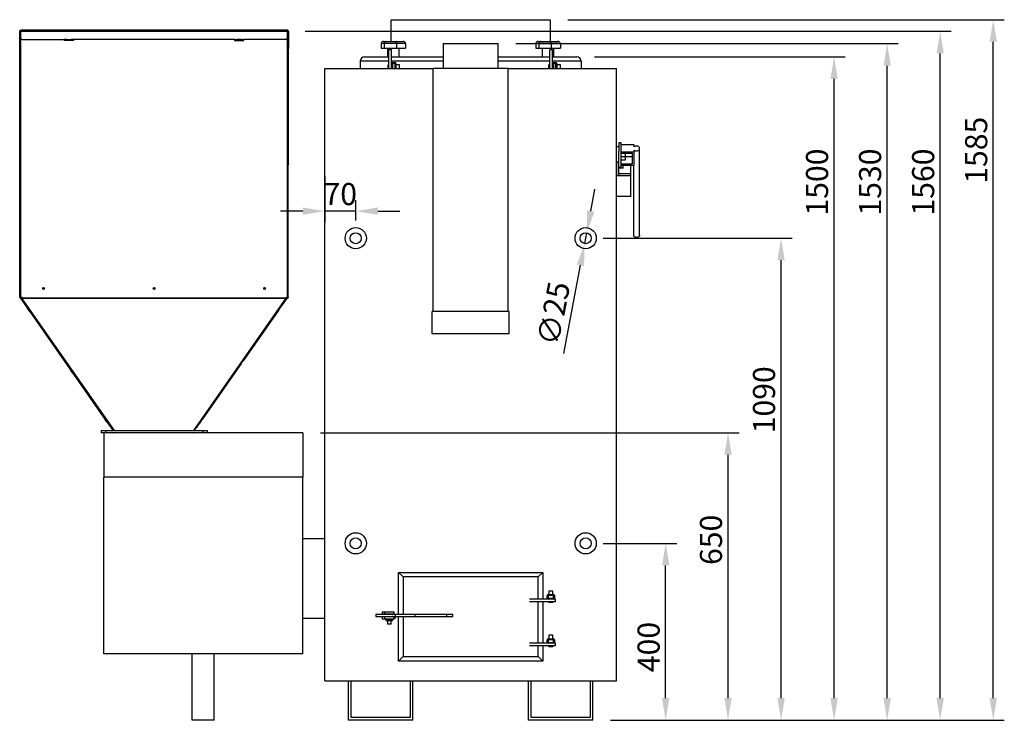
# Model space of a CAD drawing. Units: millimetres. Extents: x 7798 to 77685, y -54630 to 33162.
# Drawn here: x 37718 to 39946, y 6748 to 8332 of the extents above; entities that cross this region are included whole.
import ezdxf

# ---------------------------------------------------------------- set-up
doc = ezdxf.new("R2010")
doc.units = ezdxf.units.MM
doc.layers.add('izmeri', color=5, linetype='Continuous')
doc.styles.add('JANIS UNIOCODE', font='ARIALUNI.TTF')
doc.dimstyles.new('Janis 20', dxfattribs={"dimscale": 20, "dimtxt": 2.5, "dimasz": 2.5, "dimexe": 1.25, "dimexo": 2, "dimtad": 1, "dimdec": 0, "dimrnd": 5, "dimtxsty": 'JANIS UNIOCODE', "dimcen": 2.5, "dimclrd": 256, "dimclre": 256, "dimclrt": 256, "dimadec": 0, "dimazin": 0, "dimtfac": 1, "dimtdec": 0, "dimtmove": 1, "dimatfit": 3, "dimfxl": 0, "dimarcsym": 0})

# ---------------------------------------------------------------- blocks, each defined once
blk = doc.blocks.new('*D103')
at = {"layer": 'izmeri', "lineweight": -2, "transparency": 16777216}
for p, q in [((39038.6, 7147.7), (39204.7, 7147.7)), ((39179.7, 6797.7), (39179.7, 7097.7)), ((39054.7, 6747.7), (39204.7, 6747.7))]:
    blk.add_line(p, q, dxfattribs=at)
at = {"layer": 'izmeri', "transparency": 16777216}
for points in [[(39171.4, 7097.7), (39188.1, 7097.7), (39179.7, 7147.7)], [(39171.4, 6797.7), (39188.1, 6797.7), (39179.7, 6747.7)]]:
    blk.add_solid(points, dxfattribs=at)
at = {"layer": 'izmeri', "transparency": 16777216, "insert": (39116.1, 6913.3), "char_height": 50, "attachment_point": 2, "rotation": 90, "style": 'JANIS UNIOCODE'}
blk.add_mtext('400', dxfattribs=at)
blk = doc.blocks.new('*D104')
at = {"layer": 'izmeri', "lineweight": -2, "transparency": 16777216}
for p, q in [((38398.6, 7397.7), (39345.8, 7397.7)), ((39320.8, 6797.7), (39320.8, 7347.7)), ((39054.7, 6747.7), (39345.8, 6747.7))]:
    blk.add_line(p, q, dxfattribs=at)
at = {"layer": 'izmeri', "transparency": 16777216}
for points in [[(39312.5, 7347.7), (39329.1, 7347.7), (39320.8, 7397.7)], [(39312.5, 6797.7), (39329.1, 6797.7), (39320.8, 6747.7)]]:
    blk.add_solid(points, dxfattribs=at)
at = {"layer": 'izmeri', "transparency": 16777216, "insert": (39257.2, 7155.7), "char_height": 50, "attachment_point": 2, "rotation": 90, "style": 'JANIS UNIOCODE'}
blk.add_mtext('650', dxfattribs=at)
blk = doc.blocks.new('*D105')
at = {"layer": 'izmeri', "lineweight": -2, "transparency": 16777216}
for p, q in [((39038.6, 7837.7), (39465.8, 7837.7)), ((39440.8, 6797.7), (39440.8, 7787.7)), ((39054.7, 6747.7), (39465.8, 6747.7))]:
    blk.add_line(p, q, dxfattribs=at)
at = {"layer": 'izmeri', "transparency": 16777216}
for points in [[(39432.5, 7787.7), (39449.1, 7787.7), (39440.8, 7837.7)], [(39432.5, 6797.7), (39449.1, 6797.7), (39440.8, 6747.7)]]:
    blk.add_solid(points, dxfattribs=at)
at = {"layer": 'izmeri', "transparency": 16777216, "insert": (39377.2, 7472.3), "char_height": 50, "attachment_point": 2, "rotation": 90, "style": 'JANIS UNIOCODE'}
blk.add_mtext('1090', dxfattribs=at)
blk = doc.blocks.new('*D106')
at = {"layer": 'izmeri', "lineweight": -2, "transparency": 16777216}
for p, q in [((39018.6, 8247.7), (39585.8, 8247.7)), ((39560.8, 6797.7), (39560.8, 8197.7)), ((39054.7, 6747.7), (39585.8, 6747.7))]:
    blk.add_line(p, q, dxfattribs=at)
at = {"layer": 'izmeri', "transparency": 16777216}
for points in [[(39552.5, 8197.7), (39569.1, 8197.7), (39560.8, 8247.7)], [(39552.5, 6797.7), (39569.1, 6797.7), (39560.8, 6747.7)]]:
    blk.add_solid(points, dxfattribs=at)
at = {"layer": 'izmeri', "transparency": 16777216, "insert": (39497.2, 7964.6), "char_height": 50, "attachment_point": 2, "rotation": 90, "style": 'JANIS UNIOCODE'}
blk.add_mtext('1500', dxfattribs=at)
blk = doc.blocks.new('*D107')
at = {"layer": 'izmeri', "lineweight": -2, "transparency": 16777216}
for p, q in [((38841.1, 8277.7), (39705.8, 8277.7)), ((39680.8, 6797.7), (39680.8, 8227.7)), ((39054.7, 6747.7), (39705.8, 6747.7))]:
    blk.add_line(p, q, dxfattribs=at)
at = {"layer": 'izmeri', "transparency": 16777216}
for points in [[(39672.5, 8227.7), (39689.1, 8227.7), (39680.8, 8277.7)], [(39672.5, 6797.7), (39689.1, 6797.7), (39680.8, 6747.7)]]:
    blk.add_solid(points, dxfattribs=at)
at = {"layer": 'izmeri', "transparency": 16777216, "insert": (39617.2, 7964.6), "char_height": 50, "attachment_point": 2, "rotation": 90, "style": 'JANIS UNIOCODE'}
blk.add_mtext('1530', dxfattribs=at)
blk = doc.blocks.new('*D108')
at = {"layer": 'izmeri', "lineweight": -2, "transparency": 16777216}
for p, q in [((38363.9, 8305.4), (39825.8, 8305.4)), ((39800.8, 6797.7), (39800.8, 8255.4)), ((39054.7, 6747.7), (39825.8, 6747.7))]:
    blk.add_line(p, q, dxfattribs=at)
at = {"layer": 'izmeri', "transparency": 16777216}
for points in [[(39792.5, 8255.4), (39809.1, 8255.4), (39800.8, 8305.4)], [(39792.5, 6797.7), (39809.1, 6797.7), (39800.8, 6747.7)]]:
    blk.add_solid(points, dxfattribs=at)
at = {"layer": 'izmeri', "transparency": 16777216, "insert": (39737.2, 7964.6), "char_height": 50, "attachment_point": 2, "rotation": 90, "style": 'JANIS UNIOCODE'}
blk.add_mtext('1560', dxfattribs=at)
blk = doc.blocks.new('*D109')
at = {"layer": 'izmeri', "lineweight": -2, "transparency": 16777216}
for p, q in [((38958.6, 8331.7), (39945.8, 8331.7)), ((39920.8, 6797.7), (39920.8, 8281.7)), ((39054.7, 6747.7), (39945.8, 6747.7))]:
    blk.add_line(p, q, dxfattribs=at)
at = {"layer": 'izmeri', "transparency": 16777216}
for points in [[(39912.5, 8281.7), (39929.1, 8281.7), (39920.8, 8331.7)], [(39912.5, 6797.7), (39929.1, 6797.7), (39920.8, 6747.7)]]:
    blk.add_solid(points, dxfattribs=at)
at = {"layer": 'izmeri', "transparency": 16777216, "insert": (39857.2, 8036.5), "char_height": 50, "attachment_point": 2, "rotation": 90, "style": 'JANIS UNIOCODE'}
blk.add_mtext('1585', dxfattribs=at)
blk = doc.blocks.new('*D129')
at = {"layer": 'izmeri', "lineweight": -2, "transparency": 16777216}
for p, q in [((38408.6, 7977.7), (38408.6, 7873.8)), ((38478.6, 7877.7), (38478.6, 7923.8)), ((38358.6, 7898.8), (38308.6, 7898.8)), ((38478.6, 7898.8), (38408.6, 7898.8)), ((38528.6, 7898.8), (38578.6, 7898.8))]:
    blk.add_line(p, q, dxfattribs=at)
at = {"layer": 'izmeri', "transparency": 16777216}
for points in [[(38358.6, 7907.2), (38358.6, 7890.5), (38408.6, 7898.8)], [(38528.6, 7907.2), (38528.6, 7890.5), (38478.6, 7898.8)]]:
    blk.add_solid(points, dxfattribs=at)
at = {"layer": 'izmeri', "transparency": 16777216, "insert": (38443.6, 7962.4), "char_height": 50, "attachment_point": 2, "style": 'JANIS UNIOCODE'}
blk.add_mtext('70', dxfattribs=at)
blk = doc.blocks.new('*D130')
at = {"layer": 'izmeri', "lineweight": -2, "transparency": 16777216}
for p, q in [((39010.3, 7899), (39019.7, 7948.2)), ((39001, 7849.9), (38996.3, 7825.4)), ((38949, 7577.3), (38986.9, 7776.3))]:
    blk.add_line(p, q, dxfattribs=at)
at = {"layer": 'izmeri', "transparency": 16777216}
for points in [[(39002.1, 7900.6), (39018.5, 7897.5), (39001, 7849.9)], [(38978.7, 7777.8), (38995.1, 7774.7), (38996.3, 7825.4)]]:
    blk.add_solid(points, dxfattribs=at)
at = {"layer": 'izmeri', "transparency": 16777216, "insert": (38888.1, 7601.6), "char_height": 50, "attachment_point": 1, "rotation": 79.2107, "style": 'JANIS UNIOCODE'}
blk.add_mtext('∅25', dxfattribs=at)

msp = doc.modelspace()

# ---------------------------------------------------------------- linework, layer by layer
for p, q in [((38558.62831, 8282.65361), (38558.62831, 8331.65361)), ((38558.62831, 8331.65361), (38918.62831, 8331.65361)), ((38918.62831, 8331.65361), (38918.62831, 8282.65361)), ((37719.62831, 8305.35361), (37718.62831, 8305.35361)), ((37718.62831, 8305.35361), (37718.62831, 8266.65361)), ((37718.92831, 7703.77493), (37718.92831, 8304.65361)), ((37720.92831, 8304.65361), (37718.92831, 8304.65361)), ((37719.62831, 8305.35361), (37719.62831, 8304.65361)), ((38323.92831, 8307.65361), (37720.92831, 8307.65361)), ((37720.92831, 8305.35361), (37720.92831, 8307.65361)), ((37720.92831, 8289.65361), (37720.92831, 8305.35361)), ((38323.92831, 8305.35361), (37720.92831, 8305.35361)), ((37720.92831, 7703.77493), (37720.92831, 8289.65361)), ((37723.92831, 8286.65361), (37819.92831, 8286.65361)), ((37819.42831, 8284.65361), (37819.42831, 8286.65361)), ((37819.92831, 8286.65361), (37819.92831, 8284.65361)), ((37824.92831, 8286.65361), (37819.92831, 8286.65361)), ((37824.92831, 8284.65361), (37824.92831, 8286.65361)), ((37824.92831, 8286.65361), (37834.92831, 8286.65361)), ((37839.92831, 8286.65361), (37834.92831, 8286.65361)), ((37834.92831, 8286.65361), (37834.92831, 8284.65361)), ((37839.92831, 8284.65361), (37839.92831, 8286.65361)), ((38204.92831, 8286.65361), (37839.92831, 8286.65361)), ((37840.42831, 8286.65361), (37840.42831, 8284.65361)), ((38204.42831, 8286.65361), (38204.42831, 8284.65361)), ((38204.92831, 8286.65361), (38209.92831, 8286.65361)), ((38204.92831, 8284.65361), (38204.92831, 8286.65361)), ((38219.92831, 8286.65361), (38209.92831, 8286.65361)), ((38209.92831, 8286.65361), (38209.92831, 8284.65361)), ((38219.92831, 8286.65361), (38224.92831, 8286.65361)), ((38219.92831, 8284.65361), (38219.92831, 8286.65361)), ((38224.92831, 8286.65361), (38224.92831, 8284.65361)), ((38320.92831, 8286.65361), (38224.92831, 8286.65361)), ((38225.42831, 8284.65361), (38225.42831, 8286.65361)), ((38323.92831, 8305.35361), (38323.92831, 8307.65361)), ((38323.92831, 8289.65361), (38323.92831, 8305.35361)), ((38323.92831, 8304.65361), (38325.92831, 8304.65361)), ((38323.92831, 7703.77493), (38323.92831, 8289.65361)), ((38325.22831, 8305.35361), (38326.22831, 8305.35361)), ((38325.22831, 8305.35361), (38325.22831, 8304.65361)), ((38325.92831, 7703.77493), (38325.92831, 8304.65361)), ((38326.22831, 8305.35361), (38326.22831, 8266.65361)), ((37718.37831, 8280.92966), (37718.37831, 8004.20139)), ((37718.62831, 8266.65361), (37718.92831, 8266.65361)), ((37840.42831, 8284.65361), (37819.42831, 8284.65361)), ((37824.92831, 8285.35361), (37834.92831, 8285.35361)), ((38204.42831, 8284.65361), (38225.42831, 8284.65361)), ((38219.92831, 8285.35361), (38209.92831, 8285.35361)), ((38326.22831, 8266.65361), (38325.92831, 8266.65361)), ((38326.47831, 8004.20139), (38326.47831, 8280.92966)), ((38535.81496, 8277.65361), (38535.81496, 8267.65361)), ((38543.0274, 8277.65361), (38535.81496, 8277.65361)), ((38535.81496, 8267.65361), (38543.0274, 8267.65361)), ((38541.37763, 8282.65361), (38547.14758, 8282.65361)), ((38543.0274, 8277.65361), (38543.0274, 8267.65361)), ((38570.84075, 8277.65361), (38543.0274, 8277.65361)), ((38543.0274, 8267.65361), (38570.84075, 8267.65361)), ((38547.14758, 8282.65361), (38569.39827, 8282.65361)), ((38550.62831, 8267.65361), (38550.62831, 8247.65361)), ((38569.39827, 8282.65361), (38585.879, 8282.65361)), ((38570.84075, 8277.65361), (38570.84075, 8267.65361)), ((38591.44167, 8277.65361), (38570.84075, 8277.65361)), ((38570.84075, 8267.65361), (38591.44167, 8267.65361)), ((38576.62831, 8247.65361), (38576.62831, 8267.65361)), ((38591.44167, 8277.65361), (38591.44167, 8267.65361)), ((38676.12831, 8277.65361), (38676.12831, 8221.65361)), ((38676.12831, 8277.65361), (38801.12831, 8277.65361)), ((38801.12831, 8221.65361), (38801.12831, 8277.65361)), ((38885.81496, 8277.65361), (38885.81496, 8267.65361)), ((38893.0274, 8277.65361), (38885.81496, 8277.65361)), ((38885.81496, 8267.65361), (38893.0274, 8267.65361)), ((38891.37763, 8282.65361), (38897.14758, 8282.65361)), ((38920.84075, 8277.65361), (38893.0274, 8277.65361)), ((38893.0274, 8277.65361), (38893.0274, 8267.65361)), ((38893.0274, 8267.65361), (38920.84075, 8267.65361)), ((38897.14758, 8282.65361), (38919.39827, 8282.65361)), ((38900.62831, 8267.65361), (38900.62831, 8247.65361)), ((38919.39827, 8282.65361), (38935.879, 8282.65361)), ((38941.44167, 8277.65361), (38920.84075, 8277.65361)), ((38920.84075, 8277.65361), (38920.84075, 8267.65361)), ((38920.84075, 8267.65361), (38941.44167, 8267.65361)), ((38926.62831, 8247.65361), (38926.62831, 8267.65361)), ((38941.44167, 8277.65361), (38941.44167, 8267.65361)), ((38498.62831, 8247.65361), (38553.62831, 8247.65361)), ((38559.62831, 8263.40361), (38553.62831, 8263.40361)), ((38553.62831, 8221.65361), (38553.62831, 8263.40361)), ((38559.62831, 8221.65361), (38559.62831, 8263.40361)), ((38559.62831, 8247.65361), (38676.12831, 8247.65361)), ((38801.12831, 8247.65361), (38917.62831, 8247.65361)), ((38923.62831, 8263.40361), (38917.62831, 8263.40361)), ((38917.62831, 8221.65361), (38917.62831, 8263.40361)), ((38923.62831, 8221.65361), (38923.62831, 8263.40361)), ((38923.62831, 8247.65361), (38978.62831, 8247.65361)), ((38408.62831, 6836.65361), (38408.62831, 8221.65361)), ((38408.62831, 8221.65361), (38653.62831, 8221.65361)), ((38488.62831, 8237.65361), (38488.62831, 8221.65361)), ((38553.62831, 8237.65361), (38488.62831, 8237.65361)), ((38553.62831, 8229.45361), (38551.62831, 8229.45361)), ((38551.62831, 8221.65361), (38551.62831, 8229.45361)), ((38676.12831, 8237.65361), (38559.62831, 8237.65361)), ((38561.62831, 8232.65361), (38559.62831, 8232.65361)), ((38561.62831, 8234.65361), (38561.62831, 8232.65361)), ((38561.62831, 8234.65361), (38567.62831, 8234.65361)), ((38567.62831, 8232.65361), (38561.62831, 8232.65361)), ((38561.62831, 8232.65361), (38561.62831, 8221.65361)), ((38567.62831, 8232.65361), (38567.62831, 8234.65361)), ((38567.62831, 8232.65361), (38569.62831, 8232.65361)), ((38567.62831, 8221.65361), (38567.62831, 8232.65361)), ((38569.62831, 8232.65361), (38569.62831, 8221.65361)), ((38577.62831, 8229.45361), (38569.62831, 8229.45361)), ((38577.62831, 8221.65361), (38577.62831, 8229.45361)), ((38823.62831, 8221.65361), (38653.62831, 8221.65361)), ((38653.62831, 7671.65361), (38653.62831, 8221.65361)), ((38917.62831, 8237.65361), (38801.12831, 8237.65361)), ((38823.62831, 7671.65361), (38823.62831, 8221.65361)), ((38823.62831, 8221.65361), (39068.62831, 8221.65361)), ((38917.62831, 8229.45361), (38915.62831, 8229.45361)), ((38915.62831, 8221.65361), (38915.62831, 8229.45361)), ((38988.62831, 8237.65361), (38923.62831, 8237.65361)), ((38925.62831, 8232.65361), (38923.62831, 8232.65361)), ((38925.62831, 8234.65361), (38925.62831, 8232.65361)), ((38925.62831, 8234.65361), (38931.62831, 8234.65361)), ((38931.62831, 8232.65361), (38925.62831, 8232.65361)), ((38925.62831, 8232.65361), (38925.62831, 8221.65361)), ((38931.62831, 8232.65361), (38931.62831, 8234.65361)), ((38931.62831, 8232.65361), (38933.62831, 8232.65361)), ((38931.62831, 8221.65361), (38931.62831, 8232.65361)), ((38933.62831, 8232.65361), (38933.62831, 8221.65361)), ((38941.62831, 8229.45361), (38933.62831, 8229.45361)), ((38941.62831, 8221.65361), (38941.62831, 8229.45361)), ((38988.62831, 8237.65361), (38988.62831, 8221.65361)), ((39068.62831, 6836.65361), (39068.62831, 8221.65361)), ((39073.82831, 8044.57635), (39068.62831, 8044.57635)), ((39079.02831, 8052.95712), (39073.82831, 8052.95712)), ((39073.82831, 8052.95712), (39073.82831, 8033.47129)), ((39079.02831, 8048.65098), (39079.02831, 8052.95712)), ((39079.02831, 8032.62287), (39079.02831, 8048.65098)), ((39108.78937, 8048.65098), (39079.02831, 8048.65098)), ((39108.78937, 8044.21639), (39108.78937, 8048.65098)), ((39073.82831, 8009.24398), (39073.82831, 8033.47129)), ((39079.02831, 7998.54693), (39079.02831, 8032.62287)), ((39079.02831, 8032.62287), (39108.78937, 8032.62287)), ((39079.02831, 8029.5682), (39103.58937, 8029.5682)), ((39079.02831, 8022.55318), (39088.84056, 8022.55318)), ((39088.84056, 8022.55318), (39088.84056, 8029.5682)), ((39088.84056, 8014.54343), (39088.84056, 8022.55318)), ((39103.58937, 8021.93586), (39088.84056, 8021.93586)), ((39103.58937, 8029.5682), (39103.58937, 8005.90775)), ((39108.78937, 8032.62287), (39108.78937, 8037.05745)), ((39108.78937, 8002.85308), (39108.78937, 8032.62287)), ((39120.81606, 7844.87287), (39120.81606, 8040.63692)), ((39073.82831, 8009.24398), (39068.62831, 8009.24398)), ((39068.62831, 8009.24398), (39068.62831, 7978.42629)), ((39073.82831, 7978.42629), (39073.82831, 8009.24398)), ((39073.82831, 7998.54693), (39079.02831, 7998.54693)), ((39079.02831, 8014.54343), (39088.84056, 8014.54343)), ((39079.02831, 8005.90775), (39103.58937, 8005.90775)), ((39079.02831, 8002.85308), (39108.78937, 8002.85308)), ((39083.64056, 7996.27646), (39083.64056, 8002.85308)), ((39101.12831, 7983.37257), (39101.12831, 8002.85308)), ((39107.16269, 8002.85308), (39107.16269, 7844.87287)), ((39073.82831, 7978.42629), (39068.62831, 7978.42629)), ((39083.64056, 7996.27646), (39073.82831, 7996.27646)), ((39101.12831, 7983.37257), (39073.82831, 7983.37257)), ((39101.12831, 7978.42629), (39073.82831, 7978.42629)), ((39101.12831, 7978.42629), (39101.12831, 7983.37257)), ((39101.12831, 7931.97547), (39101.12831, 7978.42629)), ((39101.12831, 7931.97547), (39068.62831, 7931.97547)), ((37718.92831, 7703.77493), (37718.92831, 7703.061)), ((37718.92831, 7703.77493), (37720.92831, 7703.77493)), ((37718.92831, 7703.061), (37719.92831, 7703.061)), ((37719.92831, 7702.65361), (37719.92831, 7703.77493)), ((37720.92831, 7702.65361), (37719.92831, 7702.65361)), ((37721.02392, 7701.6046), (37720.48336, 7701.18864)), ((37720.90438, 7701.58449), (37720.93164, 7701.60465)), ((37720.92831, 7702.65361), (37720.92831, 7703.77493)), ((37724.92831, 7703.77493), (37720.92831, 7703.77493)), ((37721.02831, 7703.061), (37720.92831, 7703.061)), ((37721.02831, 7703.77493), (37721.02831, 7702.65361)), ((37721.02831, 7702.65361), (37722.02831, 7702.65361)), ((37721.42886, 7699.61143), (37733.68853, 7682.09762)), ((37721.58368, 7701.79569), (37930.85957, 7402.83013)), ((37722.26596, 7702.56037), (37721.98064, 7702.34081)), ((37721.99495, 7702.39104), (37722.27091, 7702.59512)), ((37722.02831, 7703.77493), (37722.02831, 7702.65361)), ((37722.44079, 7703.061), (37722.02831, 7703.061)), ((37722.27091, 7702.59512), (37722.29959, 7702.55416)), ((37722.42831, 7703.65361), (37722.42831, 7703.77493)), ((37722.42831, 7703.65361), (37722.48836, 7703.48204)), ((37722.42831, 7703.28406), (37722.42831, 7703.65361)), ((37722.42831, 7703.28406), (37722.52473, 7703.28406)), ((37722.48836, 7703.48204), (37724.92831, 7703.48204)), ((37722.83836, 7702.06783), (37932.22329, 7402.9465)), ((37722.83836, 7702.06783), (37724.92831, 7702.06783)), ((37724.92831, 7702.77493), (37724.92831, 7703.77493)), ((37724.92831, 7702.77493), (37724.92831, 7701.72493)), ((37724.92831, 7702.77493), (38319.92831, 7702.77493)), ((37724.92831, 7701.72493), (38319.92831, 7701.72493)), ((38112.05133, 7403.15021), (38321.29366, 7702.06783)), ((38113.4528, 7403.07894), (38322.83772, 7702.20026)), ((38309.55097, 7683.17349), (38321.80895, 7700.68489)), ((38321.92706, 7700.75969), (38309.95831, 7683.66149)), ((38319.92831, 7702.77493), (38319.92831, 7703.77493)), ((38319.92831, 7703.77493), (38323.92831, 7703.77493)), ((38319.92831, 7703.48204), (38322.36826, 7703.48204)), ((38319.92831, 7702.77493), (38319.92831, 7701.72493)), ((38319.92831, 7702.06783), (38321.29366, 7702.06783)), ((38322.01826, 7702.06783), (38321.29366, 7702.06783)), ((38321.92706, 7700.75969), (38321.88302, 7700.79072)), ((38322.19176, 7702.65326), (38322.83772, 7702.20026)), ((38322.30279, 7702.58669), (38322.90108, 7702.16513)), ((38322.3319, 7703.28406), (38322.42831, 7703.28406)), ((38322.36826, 7703.48204), (38322.42831, 7703.65361)), ((38322.41584, 7703.061), (38322.82831, 7703.061)), ((38322.42831, 7703.65361), (38322.42831, 7703.77493)), ((38322.42831, 7703.28406), (38322.42831, 7703.65361)), ((38322.82831, 7703.77493), (38322.82831, 7702.65361)), ((38323.82831, 7702.65361), (38322.82831, 7702.65361)), ((38322.85715, 7702.18664), (38322.83772, 7702.20026)), ((38323.82831, 7703.77493), (38323.82831, 7702.65361)), ((38323.82831, 7703.061), (38323.92831, 7703.061)), ((38323.92831, 7702.65361), (38323.92831, 7703.77493)), ((38325.92831, 7703.77493), (38323.92831, 7703.77493)), ((38324.92831, 7702.65361), (38323.92831, 7702.65361)), ((38324.92831, 7702.65361), (38324.92831, 7703.77493)), ((38325.92831, 7703.061), (38324.92831, 7703.061)), ((38325.92831, 7703.77493), (38325.92831, 7703.061)), ((37733.58516, 7682.24529), (37733.68853, 7682.09762)), ((37733.6327, 7682.16855), (37735.40713, 7679.63365)), ((37733.68853, 7682.09762), (37735.46296, 7679.56272)), ((37735.46296, 7679.56272), (37735.40713, 7679.63365)), ((37735.46296, 7679.56272), (37740.78624, 7671.95803)), ((37740.68287, 7672.1057), (37740.78624, 7671.95803)), ((37740.73041, 7672.02896), (37742.50484, 7669.49406)), ((37740.78624, 7671.95803), (37742.56067, 7669.42313)), ((37742.56067, 7669.42313), (37742.50484, 7669.49406)), ((37742.56067, 7669.42313), (37831.28206, 7542.67828)), ((38220.82957, 7556.42864), (38300.67883, 7670.499)), ((38301.31659, 7671.31616), (38223.59412, 7560.28407)), ((38300.67883, 7670.499), (38302.45326, 7673.0339)), ((38301.27255, 7671.34718), (38301.31659, 7671.31616)), ((38303.04387, 7673.78371), (38301.31659, 7671.31616)), ((38307.77654, 7680.63859), (38302.45326, 7673.0339)), ((38303.04918, 7673.79129), (38308.22572, 7681.18635)), ((38307.77654, 7680.63859), (38309.55097, 7683.17349)), ((38308.22572, 7681.18635), (38308.18169, 7681.21738)), ((38309.953, 7683.6539), (38308.22572, 7681.18635)), ((38825.62831, 7671.65361), (38651.62831, 7671.65361)), ((38651.62831, 7621.65361), (38651.62831, 7671.65361)), ((38825.62831, 7621.65361), (38825.62831, 7671.65361)), ((38825.62831, 7621.65361), (38651.62831, 7621.65361)), ((38219.05515, 7553.89374), (38213.73186, 7546.28905)), ((38216.68499, 7550.41388), (38221.86153, 7557.80893)), ((38219.05515, 7553.89374), (38220.82957, 7556.42864)), ((38221.86153, 7557.80893), (38221.8175, 7557.83996)), ((38223.58881, 7560.27648), (38221.86153, 7557.80893)), ((37831.1787, 7542.82595), (37831.28206, 7542.67828)), ((37831.22623, 7542.74921), (37833.00066, 7540.21432)), ((37831.28206, 7542.67828), (37833.05649, 7540.14339)), ((37833.05649, 7540.14339), (37833.00066, 7540.21432)), ((37838.37977, 7532.5387), (37833.05649, 7540.14339)), ((37838.27641, 7532.68636), (37838.37977, 7532.5387)), ((37838.32394, 7532.60963), (37840.09837, 7530.07473)), ((37838.37977, 7532.5387), (37840.1542, 7530.0038)), ((37840.1542, 7530.0038), (37840.09837, 7530.07473)), ((37840.1542, 7530.0038), (37907.58489, 7433.67424)), ((38214.95239, 7547.93874), (38130.80802, 7427.7325)), ((38131.21853, 7428.41287), (38211.95743, 7543.75415)), ((38211.95743, 7543.75415), (38213.73186, 7546.28905)), ((38214.90836, 7547.96977), (38214.95239, 7547.93874)), ((38216.67968, 7550.40629), (38214.95239, 7547.93874)), ((37907.48153, 7433.82191), (37907.58489, 7433.67424)), ((37907.52906, 7433.74517), (37909.30349, 7431.21027)), ((37907.58489, 7433.67424), (37909.35932, 7431.13934)), ((37909.35932, 7431.13934), (37909.30349, 7431.21027)), ((37914.68261, 7423.53465), (37909.35932, 7431.13934)), ((37914.57924, 7423.68232), (37914.68261, 7423.53465)), ((37914.62678, 7423.60558), (37916.4012, 7421.07068)), ((37914.68261, 7423.53465), (37916.45703, 7420.99975)), ((37916.45703, 7420.99975), (37916.4012, 7421.07068)), ((37916.45703, 7420.99975), (37925.07331, 7408.69079)), ((38123.89358, 7417.85472), (38122.16629, 7415.38717)), ((38122.34639, 7415.73838), (38124.12082, 7418.27328)), ((38123.89889, 7417.86231), (38129.07543, 7425.25737)), ((38129.4441, 7425.87797), (38124.12082, 7418.27328)), ((38129.07543, 7425.25737), (38129.0314, 7425.28839)), ((38130.80271, 7427.72491), (38129.07543, 7425.25737)), ((38129.4441, 7425.87797), (38131.21853, 7428.41287)), ((37902.42831, 7402.65361), (37902.42831, 7398.65361)), ((37902.42831, 7402.65361), (37912.42831, 7402.65361)), ((37902.42831, 7398.65361), (37912.42831, 7398.65361)), ((37902.42831, 7398.65361), (37902.42831, 7397.65361)), ((37908.62831, 7397.65361), (37902.42831, 7397.65361)), ((38358.62831, 7397.65361), (37908.62831, 7397.65361)), ((37908.62831, 7397.65361), (37908.62831, 7297.65361)), ((37912.42831, 7402.65361), (37912.42831, 7398.65361)), ((37912.42831, 7402.65361), (38132.42831, 7402.65361)), ((37912.42831, 7398.65361), (38132.42831, 7398.65361)), ((37930.63019, 7402.65361), (37930.85957, 7402.83013)), ((37931.42831, 7397.65361), (37931.42831, 7398.65361)), ((37932.22329, 7402.9465), (38112.63334, 7402.9465)), ((37932.42831, 7402.78473), (37932.42831, 7402.65361)), ((37932.42831, 7398.65361), (37932.42831, 7397.65361)), ((37949.17147, 7398.65361), (37949.17147, 7397.65361)), ((37949.17147, 7398.65361), (38095.68516, 7398.65361)), ((38095.68516, 7398.65361), (38095.68516, 7397.65361)), ((38112.05133, 7403.15021), (38112.63334, 7402.9465)), ((38112.42831, 7402.65361), (38112.42831, 7402.78473)), ((38112.42831, 7397.65361), (38112.42831, 7398.65361)), ((38112.45797, 7402.81006), (38112.52894, 7402.77556)), ((38112.59716, 7402.92019), (38112.60908, 7402.91185)), ((38113.42831, 7398.65361), (38113.42831, 7397.65361)), ((38113.4528, 7403.07894), (38113.4652, 7403.07025)), ((38113.49808, 7403.07183), (38113.4772, 7403.08654)), ((38118.15865, 7409.75589), (38122.34639, 7415.73838)), ((38118.23992, 7409.87199), (38118.28395, 7409.84096)), ((38122.16629, 7415.38717), (38118.28395, 7409.84096)), ((38122.12226, 7415.4182), (38122.16629, 7415.38717)), ((38132.42831, 7402.65361), (38132.42831, 7398.65361)), ((38132.42831, 7402.65361), (38142.42831, 7402.65361)), ((38132.42831, 7398.65361), (38142.42831, 7398.65361)), ((38142.42831, 7402.65361), (38142.42831, 7398.65361)), ((38142.42831, 7397.65361), (38142.42831, 7398.65361)), ((38358.62831, 7397.65361), (38358.62831, 7297.65361)), ((38358.62831, 7297.65361), (37908.62831, 7297.65361)), ((37908.62831, 6897.65361), (37908.62831, 7297.65361)), ((38358.62831, 6897.65361), (38358.62831, 7297.65361)), ((38408.62831, 7157.65361), (38358.62831, 7157.65361)), ((38575.62831, 6987.65361), (38575.62831, 7081.65361)), ((38585.62831, 7071.65361), (38575.62831, 7081.65361)), ((38575.62831, 7081.65361), (38901.62831, 7081.65361)), ((38891.62831, 7071.65361), (38585.62831, 7071.65361)), ((38585.62831, 7071.65361), (38585.62831, 6987.65361)), ((38901.62831, 7081.65361), (38891.62831, 7071.65361)), ((38891.62831, 7021.86713), (38891.62831, 7071.65361)), ((38901.62831, 7081.65361), (38901.62831, 7021.86713)), ((38915.72056, 7039.86713), (38915.72056, 7031.86713)), ((38924.32056, 7039.86713), (38915.72056, 7039.86713)), ((38924.32056, 7031.86713), (38924.32056, 7039.86713)), ((38930.54981, 7021.86713), (38871.77001, 7021.86713)), ((38914.02056, 7029.86713), (38912.02056, 7029.86713)), ((38912.02056, 7023.86713), (38912.02056, 7029.86713)), ((38912.02056, 7023.86713), (38914.02056, 7023.86713)), ((38914.02056, 7029.86713), (38914.02056, 7031.86713)), ((38914.02056, 7031.86713), (38926.02056, 7031.86713)), ((38926.02056, 7029.86713), (38914.02056, 7029.86713)), ((38914.02056, 7029.86713), (38914.02056, 7023.86713)), ((38914.02056, 7023.86713), (38926.02056, 7023.86713)), ((38914.02056, 7023.86713), (38914.02056, 7021.86713)), ((38926.02056, 7029.86713), (38926.02056, 7031.86713)), ((38926.02056, 7023.86713), (38926.02056, 7029.86713)), ((38928.02056, 7029.86713), (38926.02056, 7029.86713)), ((38926.02056, 7023.86713), (38928.02056, 7023.86713)), ((38926.02056, 7023.86713), (38926.02056, 7021.86713)), ((38928.02056, 7029.86713), (38928.02056, 7023.86713)), ((38930.54981, 7015.86713), (38930.54981, 7021.86713)), ((38930.54981, 7015.86713), (38871.77001, 7015.86713)), ((38891.62831, 6921.86713), (38891.62831, 7015.86713)), ((38901.62831, 7015.86713), (38901.62831, 6921.86713)), ((38915.72056, 7015.86713), (38915.72056, 7013.86713)), ((38924.32056, 7013.86713), (38915.72056, 7013.86713)), ((38924.32056, 7013.86713), (38924.32056, 7015.86713)), ((38408.62831, 6977.65361), (38358.62831, 6977.65361)), ((38524.33645, 6987.65361), (38524.33645, 6982.65361)), ((38524.33645, 6987.65361), (38568.14905, 6987.65361)), ((38524.33645, 6982.65361), (38568.14905, 6982.65361)), ((38538.35561, 6993.15361), (38538.35561, 6988.15361)), ((38538.35561, 6993.15361), (38538.48606, 6993.15361)), ((38538.35561, 6988.15361), (38538.48606, 6988.15361)), ((38538.35561, 6982.15361), (38538.35561, 6977.15361)), ((38538.35561, 6982.15361), (38538.48606, 6982.15361)), ((38538.35561, 6977.15361), (38538.48606, 6977.15361)), ((38538.48606, 6993.15361), (38538.48606, 6988.15361)), ((38538.48606, 6993.15361), (38543.4827, 6993.15361)), ((38538.48606, 6988.15361), (38543.4827, 6988.15361)), ((38538.48606, 6982.15361), (38538.48606, 6977.15361)), ((38538.48606, 6982.15361), (38543.4827, 6982.15361)), ((38538.48606, 6977.15361), (38543.4827, 6977.15361)), ((38543.4827, 6993.15361), (38543.4827, 6988.15361)), ((38543.4827, 6993.15361), (38565.40071, 6993.15361)), ((38543.4827, 6988.15361), (38565.40071, 6988.15361)), ((38543.4827, 6982.15361), (38543.4827, 6977.15361)), ((38543.4827, 6982.15361), (38565.40071, 6982.15361)), ((38543.4827, 6977.15361), (38565.40071, 6977.15361)), ((38544.40406, 6988.15361), (38544.40406, 6987.65361)), ((38544.40406, 6982.65361), (38544.40406, 6982.15361)), ((38546.69861, 6974.65361), (38546.69861, 6977.15361)), ((38546.69861, 6974.65361), (38548.69861, 6974.65361)), ((38548.69861, 6977.15361), (38548.69861, 6974.65361)), ((38548.69861, 6974.65361), (38560.69861, 6974.65361)), ((38548.69861, 6974.65361), (38548.69861, 6972.65361)), ((38560.69861, 6972.65361), (38548.69861, 6972.65361)), ((38549.40071, 6988.15361), (38549.40071, 6987.65361)), ((38549.40071, 6982.65361), (38549.40071, 6982.15361)), ((38550.39861, 6972.65361), (38550.39861, 6964.65361)), ((38558.99861, 6964.65361), (38558.99861, 6972.65361)), ((38559.40071, 6987.65361), (38559.40071, 6988.15361)), ((38559.40071, 6982.15361), (38559.40071, 6982.65361)), ((38560.69861, 6982.15361), (38560.69861, 6982.65361)), ((38560.69861, 6974.65361), (38560.69861, 6977.15361)), ((38560.69861, 6974.65361), (38562.69861, 6974.65361)), ((38560.69861, 6974.65361), (38560.69861, 6972.65361)), ((38561.83731, 6982.65361), (38561.83731, 6982.15361)), ((38562.69861, 6977.15361), (38562.69861, 6974.65361)), ((38565.40071, 6988.15361), (38565.40071, 6993.15361)), ((38565.40071, 6977.15361), (38565.40071, 6982.15361)), ((38565.40071, 6978.65361), (38567.83731, 6978.65361)), ((38566.83731, 6977.65361), (38565.40071, 6977.65361)), ((38566.83731, 6977.65361), (38567.83731, 6978.65361)), ((38567.83731, 6978.65361), (38567.83731, 6982.65361)), ((38568.14905, 6987.65361), (38568.14905, 6982.65361)), ((38568.14905, 6987.65361), (38612.09854, 6987.65361)), ((38568.14905, 6982.65361), (38612.09854, 6982.65361)), ((38575.62831, 6881.65361), (38575.62831, 6982.65361)), ((38585.62831, 6982.65361), (38585.62831, 6891.65361)), ((38612.09854, 6987.65361), (38612.09854, 6982.65361)), ((38612.09854, 6987.65361), (38684.09321, 6987.65361)), ((38612.09854, 6982.65361), (38684.09321, 6982.65361)), ((38684.09321, 6987.65361), (38684.09321, 6982.65361)), ((38684.09321, 6987.65361), (38698.26343, 6987.65361)), ((38684.09321, 6982.65361), (38698.26343, 6982.65361)), ((38698.26343, 6982.65361), (38698.26343, 6987.65361)), ((38558.99861, 6964.65361), (38550.39861, 6964.65361)), ((38914.02056, 6929.86713), (38912.02056, 6929.86713)), ((38912.02056, 6923.86713), (38912.02056, 6929.86713)), ((38914.02056, 6931.86713), (38926.02056, 6931.86713)), ((38914.02056, 6929.86713), (38914.02056, 6931.86713)), ((38926.02056, 6929.86713), (38914.02056, 6929.86713)), ((38914.02056, 6929.86713), (38914.02056, 6923.86713)), ((38915.72056, 6939.86713), (38915.72056, 6931.86713)), ((38924.32056, 6939.86713), (38915.72056, 6939.86713)), ((38924.32056, 6931.86713), (38924.32056, 6939.86713)), ((38926.02056, 6929.86713), (38926.02056, 6931.86713)), ((38928.02056, 6929.86713), (38926.02056, 6929.86713)), ((38926.02056, 6923.86713), (38926.02056, 6929.86713)), ((38928.02056, 6929.86713), (38928.02056, 6923.86713)), ((38930.54981, 6921.86713), (38871.77001, 6921.86713)), ((38930.54981, 6915.86713), (38871.77001, 6915.86713)), ((38891.62831, 6891.65361), (38891.62831, 6915.86713)), ((38901.62831, 6915.86713), (38901.62831, 6881.65361)), ((38912.02056, 6923.86713), (38914.02056, 6923.86713)), ((38914.02056, 6923.86713), (38926.02056, 6923.86713)), ((38914.02056, 6923.86713), (38914.02056, 6921.86713)), ((38915.72056, 6915.86713), (38915.72056, 6913.86713)), ((38924.32056, 6913.86713), (38915.72056, 6913.86713)), ((38924.32056, 6913.86713), (38924.32056, 6915.86713)), ((38926.02056, 6923.86713), (38928.02056, 6923.86713)), ((38926.02056, 6923.86713), (38926.02056, 6921.86713)), ((38930.54981, 6915.86713), (38930.54981, 6921.86713)), ((38358.62831, 6897.65361), (37908.62831, 6897.65361)), ((38108.62831, 6747.65361), (38108.62831, 6897.65361)), ((38158.62831, 6747.65361), (38158.62831, 6897.65361)), ((38585.62831, 6891.65361), (38575.62831, 6881.65361)), ((38585.62831, 6891.65361), (38891.62831, 6891.65361)), ((38901.62831, 6881.65361), (38891.62831, 6891.65361)), ((38901.62831, 6881.65361), (38575.62831, 6881.65361)), ((38408.62831, 6836.65361), (39068.62831, 6836.65361)), ((38462.53831, 6747.65361), (38462.53831, 6836.65361)), ((38468.53831, 6753.65361), (38468.53831, 6836.65361)), ((38601.53831, 6836.65361), (38601.53831, 6753.65361)), ((38607.53831, 6747.65361), (38607.53831, 6836.65361)), ((38869.71873, 6747.65361), (38869.71873, 6836.65361)), ((38875.71873, 6753.65361), (38875.71873, 6836.65361)), ((39008.71873, 6836.65361), (39008.71873, 6753.65361)), ((39014.71873, 6747.65361), (39014.71873, 6836.65361)), ((38601.53831, 6753.65361), (38468.53831, 6753.65361)), ((39008.71873, 6753.65361), (38875.71873, 6753.65361)), ((38158.62831, 6747.65361), (38108.62831, 6747.65361)), ((38607.53831, 6747.65361), (38462.53831, 6747.65361)), ((39014.71873, 6747.65361), (38869.71873, 6747.65361))]:
    msp.add_line(p, q)
for points in [[(39108.78937, 8037.05745), (39109.94606, 8036.18555), (39111.31953, 8035.55231), (39112.83615, 8035.19169), (39114.4146, 8035.12302), (39115.97025, 8035.34998), (39117.4197, 8035.86041), (39118.68522, 8036.62693), (39119.69897, 8037.60846), (39120.4066, 8038.75236), (39120.77015, 8039.9973), (39120.77015, 8041.27654), (39120.4066, 8042.52148), (39119.69897, 8043.66539), (39118.68522, 8044.64691), (39117.4197, 8045.41344), (39115.97025, 8045.92387), (39114.4146, 8046.15083), (39112.83615, 8046.08216), (39111.31953, 8045.72154), (39109.94606, 8045.0883), (39108.78937, 8044.21639)], [(39120.81606, 7844.87287), (39120.80451, 7844.55164), (39120.52927, 7843.28839), (39119.90146, 7842.11056), (39118.95493, 7841.08164), (39117.7407, 7840.25711), (39116.32424, 7839.68141), (39114.7819, 7839.38559), (39113.19684, 7839.38559), (39111.65451, 7839.68141), (39110.23805, 7840.25711), (39109.02382, 7841.08164), (39108.07729, 7842.11056), (39107.44948, 7843.28839), (39107.17424, 7844.55164), (39107.16269, 7844.87287)], [(37720.9204, 7701.52495), (37720.90849, 7701.55227), (37720.90438, 7701.58449)], [(38301.31659, 7671.31616), (38301.40457, 7671.48972), (38301.42545, 7671.56561)], [(38303.15274, 7674.03316), (38303.13186, 7673.95727), (38303.04387, 7673.78371)], [(38308.22572, 7681.18635), (38308.31371, 7681.35991), (38308.33459, 7681.43581)], [(38310.06187, 7683.90335), (38310.04099, 7683.82746), (38309.953, 7683.6539)], [(38221.86153, 7557.80893), (38221.94952, 7557.9825), (38221.9704, 7558.05839)], [(38223.69768, 7560.52594), (38223.6768, 7560.45005), (38223.58881, 7560.27648)], [(38214.95239, 7547.93874), (38215.04038, 7548.1123), (38215.06126, 7548.18819)], [(38216.78855, 7550.65574), (38216.76766, 7550.57985), (38216.67968, 7550.40629)], [(38124.00245, 7418.10417), (38123.98156, 7418.02828), (38123.89358, 7417.85472)], [(38129.07543, 7425.25737), (38129.16342, 7425.43093), (38129.1843, 7425.50682)], [(38130.91158, 7427.97437), (38130.8907, 7427.89848), (38130.80271, 7427.72491)], [(38122.16629, 7415.38717), (38122.25428, 7415.56073), (38122.27516, 7415.63662)]]:
    msp.add_lwpolyline(points)
for centre, radius in [((38478.62831, 7837.65361), 24), ((38478.62831, 7837.65361), 12.5), ((38998.62831, 7837.65361), 24), ((38998.62831, 7837.65361), 12.5), ((37772.42831, 7724.036), 2), ((37772.42831, 7724.036), 1.5), ((38022.42831, 7724.036), 2), ((38022.42831, 7724.036), 1.5), ((38272.42831, 7724.036), 2), ((38272.42831, 7724.036), 1.5), ((38478.62831, 7147.65361), 24), ((38478.62831, 7147.65361), 12.5), ((38998.62831, 7147.65361), 24), ((38998.62831, 7147.65361), 12.5)]:
    msp.add_circle(centre, radius)
for centre, radius, start, end in [((37723.92831, 8289.65361), 3, 180, 270), ((38320.92831, 8289.65361), 3, 270, 0), ((37720.92831, 8266.65361), 2.3, 180, 209.59184579), ((38323.92831, 8266.65361), 2.3, 330.40815421, 0), ((38498.62831, 8237.65361), 10, 90, 180), ((38978.62831, 8237.65361), 10, 0, 90), ((38561.62831, 8232.65361), 2, 90, 180), ((38567.62831, 8232.65361), 2, 0, 90), ((38925.62831, 8232.65361), 2, 90, 180), ((38931.62831, 8232.65361), 2, 0, 90), ((37720.97831, 7702.65361), 1.05, 180, 0), ((37725.72426, 7703.25844), 5.63482, 201.55069665, 220.33290272), ((37720.97831, 7702.65361), 0.05, 180, 0), ((37724.42831, 7703.28406), 2, 180, 200.28748209), ((38087.53943, 7865.31798), 286.33243, 324.9023396, 325.26880388), ((38259.28728, 7745.21139), 76.80948, 324.63896234, 325.91453281), ((38320.42831, 7703.28406), 2, 339.31958904, 0), ((38323.87831, 7702.65361), 1.05, 180, 0), ((38323.87831, 7702.65361), 0.05, 180, 0), ((37973.50953, 7442.02176), 58.79644, 214.53347751, 222.03365007), ((37931.42831, 7399.65361), 2, 270, 300), ((37931.42831, 7402.33839), 1, 18.37423018, 34.9920202), ((38113.42831, 7399.65361), 2, 240, 270), ((38113.42831, 7402.33839), 1, 154.07624372, 161.62576982), ((38113.42831, 7402.33839), 1, 145.0079798, 154.07624372), ((36357.25977, 8640.95138), 2148.62915, 324.82147453, 325.03930084), ((37588.85528, 7779.07736), 645.469, 324.3712619, 325.1071466), ((38914.02056, 7029.86713), 2, 90, 180), ((38914.02056, 7023.86713), 2, 180, 270), ((38926.02056, 7029.86713), 2, 0, 90), ((38926.02056, 7023.86713), 2, 270, 0), ((38548.69861, 6974.65361), 2, 180, 270), ((38560.69861, 6980.65361), 2, 55.29528158, 90), ((38560.69861, 6974.65361), 2, 270, 0), ((38914.02056, 6929.86713), 2, 90, 180), ((38926.02056, 6929.86713), 2, 0, 90), ((38914.02056, 6923.86713), 2, 180, 270), ((38926.02056, 6923.86713), 2, 270, 0)]:
    msp.add_arc(centre, radius, start, end)
for centre, major_axis, ratio, start_param, end_param in [((38541.37763, 8277.65361), (5.56267, 0), 0.8988486783, 1.5707963268, 3.1415926536), ((38547.14758, 8277.65361), (0, 5), 0.8240367343, 0, 1.5707963268), ((38569.39827, 8277.65361), (0, 5), 0.2884975823, 4.7123889804, 6.2831853072), ((38585.879, 8277.65361), (5.56267, 0), 0.8988486783, 0, 1.5707963268), ((38891.37763, 8277.65361), (5.56267, 0), 0.8988486783, 1.5707963268, 3.1415926536), ((38897.14758, 8277.65361), (0, 5), 0.8240367343, 0, 1.5707963268), ((38919.39827, 8277.65361), (0, 5), 0.2884975823, 4.7123889804, 6.2831853072), ((38935.879, 8277.65361), (5.56267, 0), 0.8988486783, 0, 1.5707963268), ((37722.83836, 7703.48204), (-0.36054, 1.99906), 0.1696456421, 1.540209538, 2.3256077014), ((38322.01826, 7703.48204), (0.36054, 1.99906), 0.1696456421, 3.9575776058, 4.7429757692), ((37932.22329, 7402.2394), (-0.91267, 0.9258), 0.4141836787, 4.9015217051, 5.1101383954), ((38112.63334, 7402.2394), (0.91267, 0.9258), 0.4141836787, 1.1730469118, 1.3816636021)]:
    msp.add_ellipse(centre, major_axis=major_axis, ratio=ratio, start_param=start_param, end_param=end_param)
for points, knots in [([(37718.62831, 8305.35361), (37718.66054, 8305.64442), (37718.72501, 8306.22621), (37719.22323, 8306.97523), (37719.93993, 8307.49194), (37720.55822, 8307.64742), (37720.88806, 8307.65294), (37720.92831, 8307.65361)], [0, 0, 0, 0, 0.2414867482, 0.4831272895, 0.7247686335, 0.9664102701, 1, 1, 1, 1]), ([(37719.62831, 8305.35361), (37719.65484, 8305.55151), (37719.70795, 8305.94763), (37720.10914, 8306.41733), (37720.55747, 8306.63112), (37720.8416, 8306.64835), (37720.92831, 8306.65361)], [0, 0, 0, 0, 0.2904312128, 0.5813300515, 0.8722304594, 1, 1, 1, 1]), ([(37719.62831, 8304.65244), (37719.63209, 8304.73583), (37719.63975, 8304.90463), (37719.70295, 8305.15868), (37719.80739, 8305.41072), (37719.95555, 8305.649), (37720.1405, 8305.86489), (37720.35253, 8306.04984), (37720.58754, 8306.20308), (37720.78258, 8306.29698), (37720.89746, 8306.33836), (37720.92831, 8306.34947)], [0, 0, 0, 0, 0.1104399483, 0.2235665136, 0.3436575215, 0.467229339, 0.5873381464, 0.7109293637, 0.8310381886, 0.9546294285, 1, 1, 1, 1]), ([(38326.22831, 8305.35361), (38326.19609, 8305.64442), (38326.13161, 8306.22621), (38325.6334, 8306.97523), (38324.9167, 8307.49194), (38324.2984, 8307.64742), (38323.96857, 8307.65294), (38323.92831, 8307.65361)], [0, 0, 0, 0, 0.2414867482, 0.4831272895, 0.7247686335, 0.9664102701, 1, 1, 1, 1]), ([(38325.22831, 8305.35361), (38325.20178, 8305.55151), (38325.14868, 8305.94763), (38324.74749, 8306.41733), (38324.29915, 8306.63112), (38324.01502, 8306.64835), (38323.92831, 8306.65361)], [0, 0, 0, 0, 0.2904312128, 0.5813300515, 0.8722304594, 1, 1, 1, 1]), ([(38325.22831, 8304.65244), (38325.22453, 8304.73583), (38325.21688, 8304.90463), (38325.15368, 8305.15868), (38325.04924, 8305.41072), (38324.90108, 8305.649), (38324.71613, 8305.86489), (38324.50409, 8306.04984), (38324.26909, 8306.20308), (38324.07404, 8306.29698), (38323.95916, 8306.33836), (38323.92831, 8306.34947)], [0, 0, 0, 0, 0.1104399483, 0.2235665136, 0.3436575215, 0.467229339, 0.5873381464, 0.7109293637, 0.8310381886, 0.9546294285, 1, 1, 1, 1]), ([(37718.62831, 8281.531), (37718.56493, 8281.45443), (37718.41671, 8281.2754), (37718.35634, 8280.92966), (37718.41671, 8280.58392), (37718.56493, 8280.40489), (37718.62831, 8280.32833)], [0, 0, 0, 0, 0.213829479, 0.5, 0.786170521, 1, 1, 1, 1]), ([(38326.22831, 8280.32833), (38326.2917, 8280.40489), (38326.43992, 8280.58392), (38326.50029, 8280.92966), (38326.43992, 8281.2754), (38326.2917, 8281.45443), (38326.22831, 8281.531)], [0, 0, 0, 0, 0.213829479, 0.5, 0.786170521, 1, 1, 1, 1]), ([(37718.92831, 8003.66442), (37718.84344, 8003.68821), (37718.63933, 8003.74543), (37718.42731, 8003.94537), (37718.39465, 8004.11605), (37718.37831, 8004.20139)], [0, 0, 0, 0, 0.2624755807, 0.6312377903, 1, 1, 1, 1]), ([(38326.47831, 8004.20139), (38326.46198, 8004.11605), (38326.42931, 8003.94537), (38326.21729, 8003.74543), (38326.01318, 8003.68821), (38325.92831, 8003.66442)], [0, 0, 0, 0, 0.3687622096, 0.7375244193, 1, 1, 1, 1]), ([(37721.65338, 7701.86392), (37721.69406, 7701.83949), (37721.83115, 7701.75717), (37722.22833, 7701.79837), (37722.60918, 7701.93854), (37722.8151, 7702.0547), (37722.83836, 7702.06783)], [0, 0, 0, 0, 0.165533502, 0.5577849276, 0.9500387678, 1, 1, 1, 1]), ([(37722.26596, 7702.56037), (37722.30277, 7702.5434), (37722.37254, 7702.51123), (37722.5178, 7702.57468), (37722.58643, 7702.60465)], [0, 0, 0, 0, 0.5275167316, 1, 1, 1, 1]), ([(37722.58103, 7702.61708), (37722.50927, 7702.58991), (37722.36754, 7702.53625), (37722.30285, 7702.57566), (37722.27091, 7702.59512)], [0, 0, 0, 0, 0.5062414449, 1, 1, 1, 1]), ([(37932.22329, 7402.9465), (37932.03982, 7402.85724), (37931.67287, 7402.67869), (37931.19701, 7402.64392), (37930.95483, 7402.73674), (37930.86924, 7402.82065), (37930.85957, 7402.83013)], [0, 0, 0, 0, 0.3197396811, 0.6395045614, 0.9592714101, 1, 1, 1, 1]), ([(38113.4528, 7403.07894), (38113.38897, 7403.01757), (38113.26132, 7402.89483), (38112.95472, 7402.84297), (38112.71089, 7402.90108), (38112.60711, 7402.92581)], [0, 0, 0, 0, 0.3648294026, 0.7296588052, 1, 1, 1, 1]), ([(38112.60966, 7402.92782), (38112.71269, 7402.9056), (38112.95436, 7402.8535), (38113.26028, 7402.91274), (38113.39051, 7403.03875), (38113.45562, 7403.10175)], [0, 0, 0, 0, 0.2709151723, 0.6354575861, 1, 1, 1, 1])]:
    msp.add_open_spline(points, degree=3, knots=knots)
msp.add_open_spline([(38321.29366, 7702.06783), (38321.45806, 7702.00775), (38321.78688, 7701.88761), (38322.23514, 7701.86886), (38322.61166, 7701.9624), (38322.76237, 7702.12097), (38322.83772, 7702.20026)], degree=3)

# ---------------------------------------------------------------- dimensions: what is measured, and where the dimension line sits
at = {"layer": 'izmeri'}
for base, p2, picture, middle in [((39920.81606, 8331.65361), (38918.62831, 8331.65361), '*D109', (39920.81606, 8036.4995)), ((39800.81606, 8305.35361), (38323.92831, 8305.35361), '*D108', (39800.81606, 7964.64222)), ((39680.81606, 8277.65361), (38801.12831, 8277.65361), '*D107', (39680.81606, 7964.64222)), ((39560.81606, 8247.65361), (38978.62831, 8247.65361), '*D106', (39560.81606, 7964.64222)), ((39440.81606, 7837.65361), (38998.62831, 7837.65361), '*D105', (39440.81606, 7472.28416)), ((39320.81606, 7397.65361), (38358.62831, 7397.65361), '*D104', (39320.81606, 7155.67693)), ((39179.73569, 7147.65361), (38998.62831, 7147.65361), '*D103', (39179.73569, 6913.29363))]:
    dim = msp.add_linear_dim(base=base, p1=(39014.71873, 6747.65361), p2=p2, angle=90, dimstyle='Janis 20', dxfattribs=at)
    dim.commit()
    dim.dimension.update_dxf_attribs({"geometry": picture, "text_midpoint": middle, "dimtype": 160})
dim = msp.add_linear_dim(base=(38408.62831, 7898.8425), p1=(38478.62831, 7837.65361), p2=(38408.62831, 8017.65361), dimstyle='Janis 20', dxfattribs=at)
dim.commit()
dim.dimension.update_dxf_attribs({"geometry": '*D129', "text_midpoint": (38443.62831, 7898.8425), "dimtype": 160})
dim = msp.add_diameter_dim_2p(p1=(39000.9683, 7849.93264), p2=(38996.28833, 7825.37459), dimstyle='Janis 20', dxfattribs=at)
dim.commit()
dim.dimension.update_dxf_attribs({"geometry": '*D130', "text_midpoint": (38925.54748, 7659.40417)})

doc.saveas('drawing.dxf')
